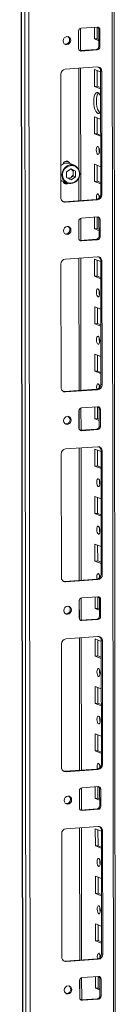
# Model space of a CAD drawing. Units: millimetres. Extents: x 7 to 11589, y -9 to 11617.
# Drawn here: x 6568 to 6619, y 2905 to 3417 of the extents above; entities that cross this region are included whole.
import ezdxf

# ---------------------------------------------------------------- set-up
doc = ezdxf.new("R2010")
doc.units = ezdxf.units.MM

msp = doc.modelspace()

# ---------------------------------------------------------------- linework, layer by layer
at = {"color": 7, "linetype": 'Continuous', "lineweight": 15}
for p, q in [((6568.447, 4095.724), (6570.908, 2024.486)), ((6571.034, 2024.384), (6568.572, 4095.626)), ((6570.24, 4094.974), (6572.702, 2023.732)), ((6618.91, 2026.883), (6616.473, 4077.456)), ((6574.76, 2055.648), (6572.374, 4062.781)), ((6599.918, 3400.661), (6599.904, 3412.182)), ((6600.246, 3412.252), (6608.541, 3412.838)), ((6607.075, 3406.672), (6607.068, 3412.734)), ((6608.45, 3412.831), (6608.458, 3406.769)), ((6598.876, 3401.798), (6598.865, 3410.675)), ((6608.458, 3406.769), (6607.075, 3406.672)), ((6609.35, 3405.783), (6607.075, 3406.672)), ((6608.458, 3406.769), (6609.349, 3406.421)), ((6609.925, 3411.456), (6609.343, 3411.683)), ((6609.354, 3402.806), (6609.343, 3411.683)), ((6609.925, 3411.456), (6609.936, 3402.579)), ((6609.936, 3402.579), (6609.354, 3402.806)), ((6599.436, 3400.649), (6599.678, 3400.644)), ((6599.678, 3400.644), (6607.973, 3401.229)), ((6600.26, 3400.416), (6599.678, 3400.644)), ((6608.555, 3401.002), (6600.26, 3400.416)), ((6608.555, 3401.002), (6607.973, 3401.229)), ((6591.976, 3390.954), (6608.566, 3392.125)), ((6600.011, 3322.742), (6599.929, 3391.515)), ((6589.751, 3324.216), (6589.675, 3388.326)), ((6607.104, 3382.014), (6607.094, 3390.891)), ((6607.094, 3390.891), (6610.291, 3389.642)), ((6608.477, 3390.35), (6608.487, 3382.112)), ((6610.873, 3389.822), (6610.291, 3390.049)), ((6610.367, 3325.939), (6610.291, 3390.049)), ((6610.873, 3389.822), (6610.949, 3325.712)), ((6608.487, 3382.112), (6607.104, 3382.014)), ((6610.302, 3380.765), (6607.104, 3382.014)), ((6608.487, 3382.112), (6610.301, 3381.403)), ((6607.134, 3357.356), (6607.123, 3366.233)), ((6607.123, 3366.233), (6610.32, 3364.984)), ((6608.506, 3365.693), (6608.516, 3357.454)), ((6608.516, 3357.454), (6607.134, 3357.356)), ((6610.331, 3356.107), (6607.134, 3357.356)), ((6608.516, 3357.454), (6610.33, 3356.745)), ((6593.147, 3342.969), (6592.759, 3343.12)), ((6596.685, 3341.07), (6594.473, 3341.934)), ((6607.163, 3332.699), (6607.152, 3341.575)), ((6607.152, 3341.575), (6610.35, 3340.327)), ((6608.536, 3341.035), (6608.545, 3332.796)), ((6592.638, 3337.649), (6594.979, 3339.262)), ((6592.641, 3334.754), (6592.638, 3337.649)), ((6594.824, 3339.156), (6594.987, 3339.076)), ((6594.987, 3339.076), (6594.832, 3339.161)), ((6594.979, 3339.262), (6597.323, 3337.98)), ((6597.327, 3335.085), (6594.986, 3333.472)), ((6596.159, 3338.435), (6594.987, 3339.076)), ((6594.992, 3334.733), (6596.163, 3335.54)), ((6596.159, 3338.435), (6597.323, 3337.98)), ((6596.161, 3336.987), (6596.159, 3338.435)), ((6596.163, 3335.54), (6596.161, 3336.987)), ((6597.327, 3335.085), (6596.163, 3335.54)), ((6597.323, 3337.98), (6597.327, 3335.085)), ((6589.74, 3333.254), (6590.355, 3332.843)), ((6590.355, 3332.843), (6590.835, 3332.619)), ((6590.835, 3332.619), (6593.047, 3331.755)), ((6591.27, 3331.938), (6591.385, 3331.887)), ((6591.385, 3331.887), (6591.773, 3331.736)), ((6594.986, 3333.472), (6592.641, 3334.754)), ((6594.992, 3334.733), (6593.969, 3334.028)), ((6608.545, 3332.796), (6607.163, 3332.699)), ((6610.36, 3331.45), (6607.163, 3332.699)), ((6608.545, 3332.796), (6610.359, 3332.088)), ((6610.949, 3325.712), (6610.367, 3325.939)), ((6591.476, 3322.14), (6608.066, 3323.311)), ((6592.058, 3321.913), (6591.476, 3322.14)), ((6608.648, 3323.084), (6592.058, 3321.913)), ((6608.648, 3323.084), (6608.066, 3323.311)), ((6598.993, 3303.168), (6598.983, 3312.044)), ((6600.035, 3302.03), (6600.022, 3313.551)), ((6600.363, 3313.621), (6608.658, 3314.207)), ((6607.192, 3308.041), (6607.185, 3314.103)), ((6608.568, 3314.201), (6608.575, 3308.139)), ((6610.042, 3312.825), (6609.46, 3313.052)), ((6609.471, 3304.176), (6609.46, 3313.052)), ((6610.042, 3312.825), (6610.053, 3303.948)), ((6608.575, 3308.139), (6607.192, 3308.041)), ((6609.467, 3307.152), (6607.192, 3308.041)), ((6608.575, 3308.139), (6609.467, 3307.79)), ((6599.553, 3302.019), (6599.795, 3302.013)), ((6599.795, 3302.013), (6608.09, 3302.599)), ((6600.377, 3301.786), (6599.795, 3302.013)), ((6608.672, 3302.371), (6600.377, 3301.786)), ((6608.672, 3302.371), (6608.09, 3302.599)), ((6610.053, 3303.948), (6609.471, 3304.176)), ((6589.868, 3225.585), (6589.792, 3289.695)), ((6592.093, 3292.324), (6608.683, 3293.495)), ((6600.128, 3224.112), (6600.046, 3292.885)), ((6607.222, 3283.383), (6607.211, 3292.26)), ((6607.211, 3292.26), (6610.408, 3291.011)), ((6608.594, 3291.72), (6608.604, 3283.481)), ((6610.99, 3291.191), (6610.408, 3291.419)), ((6610.484, 3227.309), (6610.408, 3291.419)), ((6610.99, 3291.191), (6611.066, 3227.082)), ((6608.604, 3283.481), (6607.222, 3283.383)), ((6610.419, 3282.135), (6607.222, 3283.383)), ((6608.604, 3283.481), (6610.418, 3282.772)), ((6607.251, 3258.726), (6607.24, 3267.602)), ((6607.24, 3267.602), (6610.438, 3266.354)), ((6608.624, 3267.062), (6608.633, 3258.823)), ((6608.633, 3258.823), (6607.251, 3258.726)), ((6610.448, 3257.477), (6607.251, 3258.726)), ((6608.633, 3258.823), (6610.447, 3258.115)), ((6607.28, 3234.068), (6607.27, 3242.945)), ((6607.27, 3242.945), (6610.467, 3241.696)), ((6608.653, 3242.405), (6608.663, 3234.166)), ((6608.663, 3234.166), (6607.28, 3234.068)), ((6610.477, 3232.819), (6607.28, 3234.068)), ((6608.663, 3234.166), (6610.477, 3233.457)), ((6591.593, 3223.509), (6608.183, 3224.68)), ((6592.175, 3223.282), (6591.593, 3223.509)), ((6608.765, 3224.453), (6592.175, 3223.282)), ((6608.765, 3224.453), (6608.183, 3224.68)), ((6611.066, 3227.082), (6610.484, 3227.309)), ((6599.11, 3204.537), (6599.1, 3213.414)), ((6600.153, 3203.399), (6600.139, 3214.921)), ((6600.48, 3214.991), (6608.775, 3215.576)), ((6607.309, 3209.41), (6607.302, 3215.472)), ((6608.685, 3215.57), (6608.692, 3209.508)), ((6610.16, 3214.195), (6609.578, 3214.422)), ((6609.588, 3205.545), (6609.578, 3214.422)), ((6610.16, 3214.195), (6610.17, 3205.318)), ((6608.692, 3209.508), (6607.309, 3209.41)), ((6609.585, 3208.522), (6607.309, 3209.41)), ((6608.692, 3209.508), (6609.584, 3209.16)), ((6599.671, 3203.388), (6599.913, 3203.383)), ((6599.913, 3203.383), (6608.207, 3203.968)), ((6600.495, 3203.155), (6599.913, 3203.383)), ((6608.789, 3203.741), (6600.495, 3203.155)), ((6608.789, 3203.741), (6608.207, 3203.968)), ((6610.17, 3205.318), (6609.588, 3205.545)), ((6592.21, 3193.693), (6608.8, 3194.864)), ((6600.245, 3125.481), (6600.164, 3194.254)), ((6607.339, 3184.753), (6607.328, 3193.63)), ((6607.328, 3193.63), (6610.526, 3192.381)), ((6608.711, 3193.089), (6608.721, 3184.85)), ((6611.107, 3192.561), (6610.525, 3192.788)), ((6610.601, 3128.678), (6610.525, 3192.788)), ((6611.107, 3192.561), (6611.183, 3128.451)), ((6589.985, 3126.955), (6589.909, 3191.065)), ((6608.721, 3184.85), (6607.339, 3184.753)), ((6610.536, 3183.504), (6607.339, 3184.753)), ((6608.721, 3184.85), (6610.535, 3184.142)), ((6607.368, 3160.095), (6607.358, 3168.972)), ((6607.358, 3168.972), (6610.555, 3167.723)), ((6608.741, 3168.432), (6608.751, 3160.193)), ((6608.751, 3160.193), (6607.368, 3160.095)), ((6610.565, 3158.846), (6607.368, 3160.095)), ((6608.751, 3160.193), (6610.565, 3159.484)), ((6607.397, 3135.438), (6607.387, 3144.314)), ((6607.387, 3144.314), (6610.584, 3143.065)), ((6608.77, 3143.774), (6608.78, 3135.535)), ((6608.78, 3135.535), (6607.397, 3135.438)), ((6608.78, 3135.535), (6610.594, 3134.827)), ((6610.595, 3134.189), (6607.397, 3135.438)), ((6591.71, 3124.879), (6608.3, 3126.05)), ((6608.882, 3125.823), (6592.292, 3124.652)), ((6608.882, 3125.823), (6608.3, 3126.05)), ((6611.183, 3128.451), (6610.601, 3128.678)), ((6592.292, 3124.652), (6591.71, 3124.879)), ((6600.27, 3104.769), (6600.256, 3116.29)), ((6600.598, 3116.36), (6608.893, 3116.946)), ((6607.427, 3110.78), (6607.42, 3116.842)), ((6608.802, 3116.939), (6608.809, 3110.877)), ((6610.277, 3115.564), (6609.695, 3115.791)), ((6609.705, 3106.915), (6609.695, 3115.791)), ((6610.277, 3115.564), (6610.287, 3106.687)), ((6599.228, 3105.907), (6599.217, 3114.783)), ((6608.809, 3110.877), (6607.427, 3110.78)), ((6609.702, 3109.891), (6607.427, 3110.78)), ((6608.809, 3110.877), (6609.701, 3110.529)), ((6600.03, 3104.752), (6608.325, 3105.337)), ((6608.907, 3105.11), (6600.612, 3104.525)), ((6608.907, 3105.11), (6608.325, 3105.337)), ((6610.287, 3106.687), (6609.705, 3106.915)), ((6599.788, 3104.758), (6600.03, 3104.752)), ((6600.612, 3104.525), (6600.03, 3104.752)), ((6592.327, 3095.062), (6608.917, 3096.233)), ((6600.362, 3026.851), (6600.281, 3095.624)), ((6607.456, 3086.122), (6607.445, 3094.999)), ((6607.445, 3094.999), (6610.643, 3093.75)), ((6590.102, 3028.324), (6590.026, 3092.434)), ((6608.829, 3094.459), (6608.838, 3086.22)), ((6611.224, 3093.93), (6610.642, 3094.158)), ((6610.718, 3030.048), (6610.642, 3094.158)), ((6611.224, 3093.93), (6611.3, 3029.82)), ((6608.838, 3086.22), (6607.456, 3086.122)), ((6610.653, 3084.873), (6607.456, 3086.122)), ((6608.838, 3086.22), (6610.653, 3085.511)), ((6607.485, 3061.465), (6607.475, 3070.341)), ((6607.475, 3070.341), (6610.672, 3069.093)), ((6608.858, 3069.801), (6608.868, 3061.562)), ((6608.868, 3061.562), (6607.485, 3061.465)), ((6610.683, 3060.216), (6607.485, 3061.465)), ((6608.868, 3061.562), (6610.682, 3060.854)), ((6607.515, 3036.807), (6607.504, 3045.684)), ((6607.504, 3045.684), (6610.701, 3044.435)), ((6608.887, 3045.143), (6608.897, 3036.905)), ((6608.897, 3036.905), (6607.515, 3036.807)), ((6610.712, 3035.558), (6607.515, 3036.807)), ((6608.897, 3036.905), (6610.711, 3036.196)), ((6611.3, 3029.82), (6610.718, 3030.048)), ((6591.827, 3026.248), (6608.417, 3027.419)), ((6592.41, 3026.021), (6591.827, 3026.248)), ((6608.999, 3027.192), (6592.41, 3026.021)), ((6608.999, 3027.192), (6608.417, 3027.419)), ((6600.715, 3017.73), (6609.01, 3018.315)), ((6607.544, 3012.149), (6607.537, 3018.211)), ((6608.919, 3018.309), (6608.926, 3012.247)), ((6599.345, 3007.276), (6599.334, 3016.153)), ((6600.387, 3006.138), (6600.373, 3017.66)), ((6610.394, 3016.933), (6609.812, 3017.161)), ((6609.823, 3008.284), (6609.812, 3017.161)), ((6610.394, 3016.933), (6610.405, 3008.057)), ((6608.926, 3012.247), (6607.544, 3012.149)), ((6609.819, 3011.261), (6607.544, 3012.149)), ((6608.926, 3012.247), (6609.818, 3011.899)), ((6610.405, 3008.057), (6609.823, 3008.284)), ((6599.905, 3006.127), (6600.147, 3006.121)), ((6600.147, 3006.121), (6608.442, 3006.707)), ((6600.729, 3005.894), (6600.147, 3006.121)), ((6609.024, 3006.48), (6600.729, 3005.894)), ((6609.024, 3006.48), (6608.442, 3006.707)), ((6592.445, 2996.432), (6609.034, 2997.603)), ((6590.22, 2929.694), (6590.143, 2993.803)), ((6600.48, 2928.22), (6600.398, 2996.993)), ((6607.573, 2987.492), (6607.563, 2996.368)), ((6607.563, 2996.368), (6610.76, 2995.12)), ((6608.946, 2995.828), (6608.956, 2987.589)), ((6611.342, 2995.3), (6610.759, 2995.527)), ((6610.836, 2931.417), (6610.759, 2995.527)), ((6611.342, 2995.3), (6611.418, 2931.19)), ((6608.956, 2987.589), (6607.573, 2987.492)), ((6610.771, 2986.243), (6607.573, 2987.492)), ((6608.956, 2987.589), (6610.77, 2986.881)), ((6607.603, 2962.834), (6607.592, 2971.711)), ((6607.592, 2971.711), (6610.789, 2970.462)), ((6608.975, 2971.17), (6608.985, 2962.932)), ((6608.985, 2962.932), (6607.603, 2962.834)), ((6610.8, 2961.585), (6607.603, 2962.834)), ((6608.985, 2962.932), (6610.799, 2962.223)), ((6607.632, 2938.176), (6607.621, 2947.053)), ((6607.621, 2947.053), (6610.819, 2945.804)), ((6609.005, 2946.513), (6609.014, 2938.274)), ((6609.014, 2938.274), (6607.632, 2938.176)), ((6610.829, 2936.928), (6607.632, 2938.176)), ((6609.014, 2938.274), (6610.828, 2937.565)), ((6611.418, 2931.19), (6610.836, 2931.417)), ((6591.945, 2927.618), (6608.534, 2928.789)), ((6592.527, 2927.39), (6591.945, 2927.618)), ((6609.117, 2928.561), (6592.527, 2927.39)), ((6609.117, 2928.561), (6608.534, 2928.789)), ((6599.462, 2908.645), (6599.451, 2917.522)), ((6600.504, 2907.508), (6600.491, 2919.029)), ((6600.832, 2919.099), (6609.127, 2919.685)), ((6607.661, 2913.519), (6607.654, 2919.581)), ((6609.036, 2919.678), (6609.044, 2913.616)), ((6610.511, 2918.303), (6609.929, 2918.53)), ((6609.94, 2909.653), (6609.929, 2918.53)), ((6610.511, 2918.303), (6610.522, 2909.426)), ((6609.044, 2913.616), (6607.661, 2913.519)), ((6609.936, 2912.63), (6607.661, 2913.519)), ((6609.044, 2913.616), (6609.936, 2913.268)), ((6600.022, 2907.497), (6600.264, 2907.491)), ((6600.264, 2907.491), (6608.559, 2908.076)), ((6600.846, 2907.263), (6600.264, 2907.491)), ((6609.141, 2907.849), (6600.846, 2907.263)), ((6609.141, 2907.849), (6608.559, 2908.076)), ((6610.522, 2909.426), (6609.94, 2909.653))]:
    msp.add_line(p, q, dxfattribs=at)
at = {"color": 8, "linetype": 'Continuous', "lineweight": 15}
for p, q in [((6615.493, 4077.838), (6617.931, 2026.638)), ((6598.926, 3411.116), (6598.938, 3401.366)), ((6598.95, 3391.446), (6599.012, 3338.852)), ((6599.017, 3334.559), (6599.031, 3322.673)), ((6599.044, 3312.485), (6599.055, 3302.736)), ((6599.067, 3292.816), (6599.149, 3224.043)), ((6599.161, 3213.854), (6599.172, 3204.105)), ((6599.184, 3194.185), (6599.266, 3125.412)), ((6599.278, 3115.224), (6599.29, 3105.475)), ((6599.301, 3095.555), (6599.383, 3026.782)), ((6599.395, 3016.593), (6599.407, 3006.844)), ((6599.419, 2996.924), (6599.5, 2928.151)), ((6599.512, 2917.963), (6599.524, 2908.213))]:
    msp.add_line(p, q, dxfattribs=at)
at = {"color": 7, "linetype": 'Continuous', "lineweight": 15, "flags": 128}
for points in [[(6590.921, 3405.675), (6591.069, 3406.488), (6591.493, 3407.198), (6592.128, 3407.697), (6592.877, 3407.91), (6593.627, 3407.803), (6594.263, 3407.394), (6594.688, 3406.744), (6594.838, 3405.952), (6594.69, 3405.139), (6594.266, 3404.429), (6593.632, 3403.93), (6592.882, 3403.718), (6592.133, 3403.824), (6591.497, 3404.234), (6591.071, 3404.884), (6590.921, 3405.675)], [(6610.316, 3368.897), (6609.932, 3368.327), (6609.418, 3367.986), (6608.866, 3368.017), (6608.314, 3368.417), (6607.798, 3369.16), (6607.355, 3370.195), (6607.015, 3371.451), (6606.8, 3372.843), (6606.726, 3374.275), (6606.797, 3375.651), (6607.008, 3376.876), (6607.346, 3377.867), (6607.787, 3378.556), (6608.301, 3378.897), (6608.853, 3378.866), (6608.853, 3378.866)], [(6609.185, 3378.671), (6609.17, 3378.654), (6608.729, 3377.964), (6608.391, 3376.973), (6608.179, 3375.748), (6608.108, 3374.373), (6608.183, 3372.94), (6608.397, 3371.549), (6608.738, 3370.293), (6609.181, 3369.258), (6609.696, 3368.515), (6609.917, 3368.31)], [(6608.887, 3350.855), (6609.199, 3350.576), (6609.463, 3350.023), (6609.641, 3349.282), (6609.704, 3348.466), (6609.643, 3347.697), (6609.467, 3347.094), (6609.203, 3346.749), (6608.892, 3346.713), (6608.58, 3346.992), (6608.315, 3347.544), (6608.137, 3348.285), (6608.074, 3349.102), (6608.135, 3349.871), (6608.311, 3350.474), (6608.575, 3350.819), (6608.887, 3350.855)], [(6592.759, 3343.12), (6592.736, 3343.129), (6592.552, 3343.185)], [(6593.526, 3342.756), (6593.369, 3342.936), (6593.075, 3343.171)], [(6591.651, 3331.61), (6592.079, 3331.586), (6592.354, 3331.627)], [(6608.222, 3323.328), (6608.167, 3323.628), (6608.104, 3324.445), (6608.165, 3325.213), (6608.34, 3325.816), (6608.604, 3326.162), (6608.916, 3326.197)], [(6609.535, 3325.235), (6609.486, 3324.542), (6609.518, 3323.965)], [(6590.863, 3322.186), (6591.026, 3322.156), (6591.476, 3322.14)], [(6591.039, 3307.045), (6591.187, 3307.857), (6591.61, 3308.567), (6592.245, 3309.067), (6592.995, 3309.279), (6593.744, 3309.172), (6594.38, 3308.763), (6594.806, 3308.113), (6594.956, 3307.321), (6594.807, 3306.509), (6594.384, 3305.799), (6593.749, 3305.3), (6593, 3305.087), (6592.25, 3305.194), (6591.614, 3305.603), (6591.189, 3306.253), (6591.039, 3307.045)], [(6608.975, 3276.882), (6609.287, 3276.603), (6609.551, 3276.05), (6609.729, 3275.31), (6609.792, 3274.493), (6609.731, 3273.724), (6609.555, 3273.121), (6609.291, 3272.776), (6608.979, 3272.74), (6608.667, 3273.019), (6608.403, 3273.571), (6608.225, 3274.312), (6608.162, 3275.129), (6608.223, 3275.898), (6608.399, 3276.501), (6608.663, 3276.846), (6608.975, 3276.882)], [(6609.004, 3252.225), (6609.316, 3251.945), (6609.581, 3251.393), (6609.758, 3250.652), (6609.821, 3249.835), (6609.76, 3249.067), (6609.584, 3248.464), (6609.32, 3248.118), (6609.009, 3248.082), (6608.697, 3248.362), (6608.432, 3248.914), (6608.254, 3249.655), (6608.191, 3250.472), (6608.253, 3251.24), (6608.428, 3251.843), (6608.692, 3252.189), (6609.004, 3252.225)], [(6608.339, 3224.697), (6608.284, 3224.997), (6608.221, 3225.814), (6608.282, 3226.582), (6608.458, 3227.185), (6608.722, 3227.531), (6609.033, 3227.567)], [(6590.98, 3223.555), (6591.143, 3223.525), (6591.593, 3223.509)], [(6609.652, 3226.604), (6609.603, 3225.912), (6609.635, 3225.335)], [(6591.156, 3208.414), (6591.304, 3209.227), (6591.728, 3209.937), (6592.362, 3210.436), (6593.112, 3210.648), (6593.861, 3210.542), (6594.497, 3210.132), (6594.923, 3209.482), (6595.073, 3208.691), (6594.925, 3207.878), (6594.501, 3207.168), (6593.866, 3206.669), (6593.117, 3206.457), (6592.367, 3206.563), (6591.731, 3206.973), (6591.306, 3207.623), (6591.156, 3208.414)], [(6609.092, 3178.252), (6609.404, 3177.972), (6609.669, 3177.42), (6609.846, 3176.679), (6609.909, 3175.862), (6609.848, 3175.094), (6609.672, 3174.491), (6609.408, 3174.145), (6609.097, 3174.109), (6608.785, 3174.389), (6608.52, 3174.941), (6608.342, 3175.682), (6608.279, 3176.499), (6608.34, 3177.267), (6608.516, 3177.87), (6608.78, 3178.216), (6609.092, 3178.252)], [(6609.121, 3153.594), (6609.433, 3153.315), (6609.698, 3152.762), (6609.875, 3152.021), (6609.938, 3151.204), (6609.877, 3150.436), (6609.701, 3149.833), (6609.438, 3149.487), (6609.126, 3149.451), (6608.814, 3149.731), (6608.549, 3150.283), (6608.372, 3151.024), (6608.309, 3151.841), (6608.37, 3152.609), (6608.546, 3153.212), (6608.809, 3153.558), (6609.121, 3153.594)], [(6608.457, 3126.067), (6608.401, 3126.366), (6608.338, 3127.183), (6608.399, 3127.952), (6608.575, 3128.555), (6608.839, 3128.9), (6609.15, 3128.936)], [(6609.769, 3127.973), (6609.72, 3127.281), (6609.752, 3126.704)], [(6591.097, 3124.924), (6591.261, 3124.895), (6591.71, 3124.879)], [(6591.273, 3109.784), (6591.421, 3110.596), (6591.845, 3111.306), (6592.48, 3111.805), (6593.229, 3112.018), (6593.979, 3111.911), (6594.615, 3111.502), (6595.04, 3110.852), (6595.19, 3110.06), (6595.042, 3109.248), (6594.618, 3108.538), (6593.983, 3108.039), (6593.234, 3107.826), (6592.484, 3107.933), (6591.848, 3108.342), (6591.423, 3108.992), (6591.273, 3109.784)], [(6609.209, 3079.621), (6609.521, 3079.342), (6609.786, 3078.789), (6609.963, 3078.048), (6610.026, 3077.232), (6609.965, 3076.463), (6609.789, 3075.86), (6609.526, 3075.514), (6609.214, 3075.479), (6608.902, 3075.758), (6608.637, 3076.31), (6608.46, 3077.051), (6608.397, 3077.868), (6608.458, 3078.636), (6608.634, 3079.239), (6608.897, 3079.585), (6609.209, 3079.621)], [(6609.238, 3054.963), (6609.55, 3054.684), (6609.815, 3054.132), (6609.993, 3053.391), (6610.056, 3052.574), (6609.994, 3051.805), (6609.819, 3051.203), (6609.555, 3050.857), (6609.243, 3050.821), (6608.931, 3051.1), (6608.666, 3051.653), (6608.489, 3052.394), (6608.426, 3053.21), (6608.487, 3053.979), (6608.663, 3054.582), (6608.927, 3054.928), (6609.238, 3054.963)], [(6608.574, 3027.436), (6608.518, 3027.736), (6608.455, 3028.553), (6608.516, 3029.321), (6608.692, 3029.924), (6608.956, 3030.27), (6609.268, 3030.306)], [(6609.887, 3029.343), (6609.838, 3028.65), (6609.869, 3028.074)], [(6591.215, 3026.294), (6591.378, 3026.264), (6591.827, 3026.248)], [(6591.39, 3011.153), (6591.538, 3011.966), (6591.962, 3012.676), (6592.597, 3013.175), (6593.346, 3013.387), (6594.096, 3013.281), (6594.732, 3012.871), (6595.157, 3012.221), (6595.307, 3011.43), (6595.159, 3010.617), (6594.735, 3009.907), (6594.101, 3009.408), (6593.351, 3009.196), (6592.602, 3009.302), (6591.966, 3009.712), (6591.54, 3010.362), (6591.39, 3011.153)], [(6609.326, 2980.99), (6609.638, 2980.711), (6609.903, 2980.159), (6610.081, 2979.418), (6610.143, 2978.601), (6610.082, 2977.833), (6609.907, 2977.23), (6609.643, 2976.884), (6609.331, 2976.848), (6609.019, 2977.127), (6608.754, 2977.68), (6608.577, 2978.421), (6608.514, 2979.237), (6608.575, 2980.006), (6608.751, 2980.609), (6609.015, 2980.955), (6609.326, 2980.99)], [(6609.356, 2956.333), (6609.668, 2956.053), (6609.932, 2955.501), (6610.11, 2954.76), (6610.173, 2953.943), (6610.112, 2953.175), (6609.936, 2952.572), (6609.672, 2952.226), (6609.36, 2952.19), (6609.048, 2952.47), (6608.784, 2953.022), (6608.606, 2953.763), (6608.543, 2954.58), (6608.604, 2955.348), (6608.78, 2955.951), (6609.044, 2956.297), (6609.356, 2956.333)], [(6608.691, 2928.806), (6608.635, 2929.105), (6608.572, 2929.922), (6608.634, 2930.691), (6608.809, 2931.294), (6609.073, 2931.639), (6609.385, 2931.675)], [(6591.332, 2927.663), (6591.495, 2927.633), (6591.945, 2927.618)], [(6610.004, 2930.712), (6609.955, 2930.02), (6609.986, 2929.443)], [(6591.507, 2912.523), (6591.656, 2913.335), (6592.079, 2914.045), (6592.714, 2914.544), (6593.463, 2914.757), (6594.213, 2914.65), (6594.849, 2914.241), (6595.274, 2913.591), (6595.424, 2912.799), (6595.276, 2911.987), (6594.853, 2911.277), (6594.218, 2910.777), (6593.468, 2910.565), (6592.719, 2910.672), (6592.083, 2911.081), (6591.657, 2911.731), (6591.507, 2912.523)]]:
    msp.add_lwpolyline(points, dxfattribs=at)
at = {"color": 8, "linetype": 'Continuous', "lineweight": 15, "flags": 128}
msp.add_lwpolyline([(6593.048, 3331.755), (6592.567, 3331.979), (6591.574, 3332.733), (6590.826, 3333.759), (6590.378, 3334.983), (6590.262, 3336.312), (6590.488, 3337.649), (6591.038, 3338.894), (6591.872, 3339.955), (6592.929, 3340.754), (6594.129, 3341.23), (6595.383, 3341.349), (6596.6, 3341.102), (6596.683, 3341.07)], dxfattribs=at)
at = {"color": 7, "linetype": 'Continuous', "lineweight": 15}
for centre, radius, start, end in [((6600.421, 3410.706), 1.556, 96.46408, 181.13082), ((6608.603, 3411.516), 1.323, 357.39465, 92.70342), ((6607.944, 3411.712), 1.399, 358.82582, 53.17032), ((6592.115, 3406.112), 2.158, 262.29254, 55.03711), ((6600.198, 3401.738), 1.323, 177.39465, 272.70342), ((6607.798, 3402.776), 1.556, 276.46408, 1.13082), ((6608.38, 3402.548), 1.556, 276.46408, 1.13082), ((6608.67, 3389.922), 2.205, 357.39465, 92.70342), ((6607.987, 3390.107), 2.304, 358.55793, 58.87482), ((6592.268, 3388.377), 2.594, 96.46408, 181.13082), ((6607.048, 3376.032), 3.36, 14.11528, 57.49311), ((6614.58, 3349.186), 5.124, 172.07303, 196.00236), ((6592.92, 3337.708), 4.503, 69.81513, 135.0848), ((6595.294, 3336.206), 4.708, 66.86357, 238.31677), ((6592.683, 3341.357), 1.82, 19.41224, 168.66315), ((6592.548, 3341.439), 1.635, 22.75784, 121.12867), ((6594.671, 3336.529), 4.708, 246.86357, 58.31677), ((6594.516, 3336.549), 5.014, 252.98479, 64.38518), ((6593.813, 3337.041), 2.349, 358.67455, 60.00613), ((6593.411, 3336.983), 2.75, 305.09541, 0.08494), ((6592.567, 3333.095), 1.733, 196.92783, 301.40559), ((6592.363, 3333.243), 1.616, 206.28024, 293.95043), ((6593.662, 3336.613), 2.303, 264.24718, 305.2706), ((6607.774, 3325.888), 2.594, 276.46408, 1.13082), ((6608.356, 3325.661), 2.594, 276.46408, 1.13082), ((6607.065, 3324.291), 2.657, 357.57558, 45.85269), ((6591.954, 3324.116), 2.205, 177.39465, 272.70342), ((6600.538, 3312.075), 1.556, 96.46408, 181.13082), ((6608.721, 3312.885), 1.323, 357.39465, 92.70342), ((6608.061, 3313.081), 1.399, 358.82582, 53.17032), ((6592.232, 3307.482), 2.158, 262.29254, 55.03711), ((6600.315, 3303.108), 1.323, 177.39465, 272.70342), ((6607.915, 3304.145), 1.556, 276.46408, 1.13082), ((6608.497, 3303.918), 1.556, 276.46408, 1.13082), ((6592.385, 3289.746), 2.594, 96.46408, 181.13082), ((6608.787, 3291.292), 2.205, 357.39465, 92.70342), ((6608.105, 3291.477), 2.304, 358.55802, 58.87113), ((6614.668, 3275.213), 5.124, 172.07313, 196.00226), ((6614.697, 3250.555), 5.124, 172.07304, 196.00236), ((6607.182, 3225.66), 2.657, 357.57558, 45.85269), ((6592.071, 3225.485), 2.205, 177.39465, 272.70342), ((6607.891, 3227.258), 2.594, 276.46408, 1.13082), ((6608.473, 3227.03), 2.594, 276.46408, 1.13082), ((6600.656, 3213.445), 1.556, 96.46408, 181.13082), ((6608.838, 3214.255), 1.323, 357.39465, 92.70342), ((6608.178, 3214.451), 1.399, 358.82582, 53.17032), ((6592.35, 3208.851), 2.158, 262.29254, 55.03711), ((6600.432, 3204.477), 1.323, 177.39465, 272.70342), ((6608.032, 3205.514), 1.556, 276.46408, 1.13082), ((6608.614, 3205.287), 1.556, 276.46408, 1.13082), ((6592.502, 3191.116), 2.594, 96.46408, 181.13082), ((6608.904, 3192.661), 2.205, 357.39465, 92.70342), ((6608.222, 3192.846), 2.304, 358.55802, 58.87113), ((6614.785, 3176.582), 5.124, 172.07312, 196.00227), ((6614.815, 3151.924), 5.124, 172.07308, 196.00231), ((6592.188, 3126.854), 2.205, 177.39465, 272.70342), ((6608.008, 3128.627), 2.594, 276.46408, 1.13082), ((6608.59, 3128.4), 2.594, 276.46408, 1.13082), ((6607.3, 3127.03), 2.657, 357.57558, 45.85269), ((6600.773, 3114.814), 1.556, 96.46408, 181.13082), ((6608.955, 3115.624), 1.323, 357.39465, 92.70342), ((6608.296, 3115.82), 1.399, 358.82576, 53.17312), ((6592.467, 3110.221), 2.158, 262.29254, 55.03711), ((6600.549, 3105.846), 1.323, 177.39465, 272.70342), ((6608.149, 3106.884), 1.556, 276.46408, 1.13082), ((6608.731, 3106.656), 1.556, 276.46408, 1.13082), ((6592.619, 3092.485), 2.594, 96.46408, 181.13082), ((6609.021, 3094.031), 2.205, 357.39465, 92.70342), ((6608.339, 3094.216), 2.304, 358.55802, 58.87113), ((6614.903, 3077.952), 5.124, 172.07312, 196.00227), ((6614.932, 3053.294), 5.124, 172.07305, 196.00234), ((6592.305, 3028.224), 2.205, 177.39465, 272.70342), ((6608.125, 3029.997), 2.594, 276.46408, 1.13082), ((6608.707, 3029.769), 2.594, 276.46408, 1.13082), ((6607.417, 3028.399), 2.657, 357.57558, 45.85269), ((6609.072, 3016.994), 1.323, 357.39465, 92.70342), ((6608.413, 3017.189), 1.399, 358.82582, 53.17032), ((6592.584, 3011.59), 2.158, 262.29254, 55.03711), ((6600.89, 3016.183), 1.556, 96.46408, 181.13082), ((6608.267, 3008.253), 1.556, 276.46408, 1.13082), ((6608.849, 3008.026), 1.556, 276.46408, 1.13082), ((6600.667, 3007.216), 1.323, 177.39465, 272.70342), ((6609.138, 2995.4), 2.205, 357.39465, 92.70342), ((6608.456, 2995.585), 2.304, 358.55802, 58.87113), ((6592.737, 2993.855), 2.594, 96.46408, 181.13082), ((6615.02, 2979.321), 5.124, 172.07311, 196.00228), ((6615.049, 2954.663), 5.124, 172.07308, 196.00231), ((6608.242, 2931.366), 2.594, 276.46408, 1.13082), ((6608.825, 2931.139), 2.594, 276.46408, 1.13082), ((6607.534, 2929.769), 2.657, 357.57558, 45.85269), ((6592.423, 2929.593), 2.205, 177.39465, 272.70342), ((6601.007, 2917.553), 1.556, 96.46408, 181.13082), ((6609.189, 2918.363), 1.323, 357.39465, 92.70342), ((6608.53, 2918.559), 1.399, 358.82582, 53.17032), ((6592.701, 2912.959), 2.158, 262.29126, 55.0384), ((6600.784, 2908.585), 1.323, 177.39465, 272.70342), ((6608.384, 2909.623), 1.556, 276.46408, 1.13082), ((6608.966, 2909.395), 1.556, 276.46408, 1.13082)]:
    msp.add_arc(centre, radius, start, end, dxfattribs=at)

doc.saveas('drawing.dxf')
